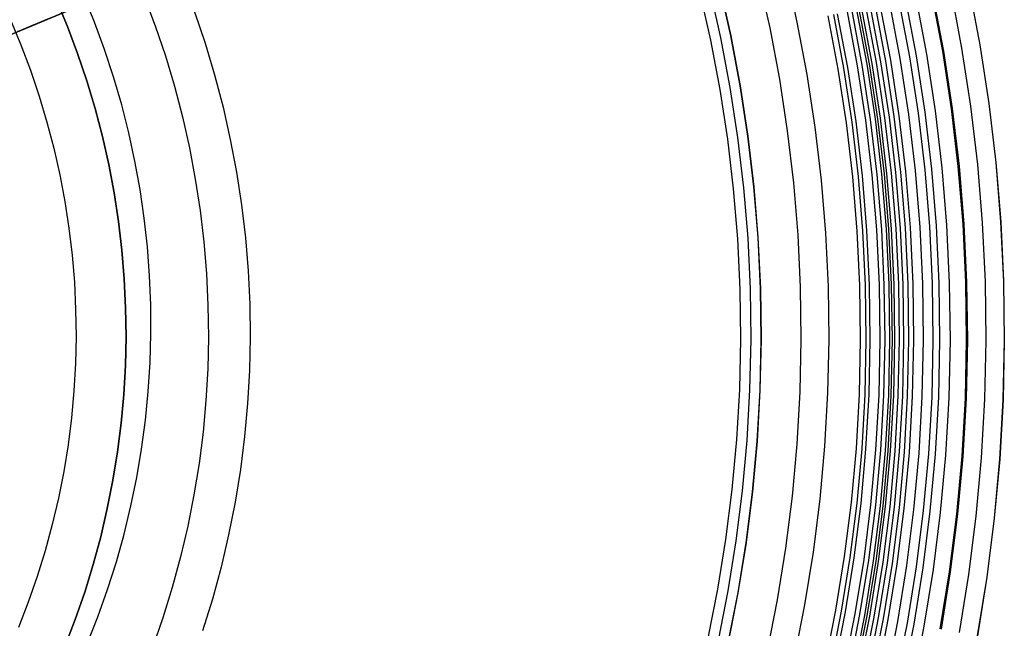
# Model space of a CAD drawing. Units: millimetres. Extents: x -122 to 155, y -135 to 142.
# Drawn here: x 60 to 119, y -14 to 22 of the extents above; entities that cross this region are included whole.
import ezdxf

# ---------------------------------------------------------------- set-up
doc = ezdxf.new("R2010")
doc.units = ezdxf.units.MM
doc.header["$MEASUREMENT"] = 0
doc.layers.add('Default', color=7, linetype='Continuous', true_color=0x000000)

msp = doc.modelspace()

# ---------------------------------------------------------------- linework, layer by layer
at = {"layer": 'Default'}
for p, q in [((48.682, 16.679, 74.714), (100.073, 38.102, -1.271)), ((96.724, 36.706, -3.086), (45.704, 15.437, 72.35)), ((97.868, 37.183, -3.086), (46.449, 15.747, 72.941)), ((106.091, 25.098, -3.176), (106.792, 21.981, -3.176)), ((104.467, 24.703, -1.271), (105.156, 21.643, -1.271)), ((100.941, 23.845, -3.086), (101.602, 20.907, -3.086)), ((101.543, 23.991, -3.086), (102.209, 21.033, -3.086)), ((102.132, 24.135, -3.068), (102.803, 21.156, -3.068)), ((102.145, 24.138, -3.086), (102.816, 21.158, -3.086)), ((102.145, 24.138, -3.086), (102.816, 21.158, -3.086)), ((114.867, 23.652, -10.543), (115.513, 20.232, -10.543)), ((114.934, 23.666, -7.52), (115.58, 20.243, -7.52)), ((116.015, 23.89, -7.657), (116.668, 20.429, -7.657)), ((117.097, 24.114, -10.711), (117.758, 20.615, -10.711)), ((117.103, 24.115, -7.711), (117.764, 20.616, -7.711)), ((62.366, 23.321, 379.289), (63.033, 21.723, 379.289)), ((62.366, 23.321, 370.384), (63.033, 21.723, 370.384)), ((62.366, 23.321, 359.193), (63.033, 21.723, 359.193)), ((63.033, 21.723, 315.272), (62.367, 23.321, 315.272)), ((62.367, 23.321, 347.338), (63.033, 21.723, 347.338)), ((62.367, 23.321, 315.272), (63.033, 21.723, 315.272)), ((62.367, 23.321, 158.511), (63.033, 21.723, 158.511)), ((64.66, 21.975, 1626.457), (64.004, 23.582, 1626.457)), ((64.66, 21.975, 1624.957), (64.004, 23.582, 1624.957)), ((64.66, 21.975, 1625.707), (64.004, 23.582, 1625.707)), ((67.625, 23.545, 132.067), (68.296, 21.764, 132.067)), ((112.335, 23.128, -6.879), (112.965, 19.796, -6.879)), ((112.91, 23.247, -7.058), (113.543, 19.895, -7.058)), ((113.304, 23.329, -10.256), (113.939, 19.963, -10.256)), ((113.915, 23.455, -7.322), (114.554, 20.068, -7.322)), ((70.654, 22.606, 133.72), (71.291, 20.72, 133.72)), ((109.209, 22.481, -5.295), (109.817, 19.258, -5.295)), ((109.794, 22.602, -5.699), (110.406, 19.359, -5.699)), ((110.078, 22.661, -5.882), (110.692, 19.407, -5.882)), ((110.364, 22.72, -6.059), (110.981, 19.457, -6.059)), ((110.508, 22.75, -6.145), (111.125, 19.482, -6.145)), ((110.656, 22.781, -6.222), (111.274, 19.507, -6.222)), ((110.921, 22.835, -6.346), (111.541, 19.553, -6.346)), ((110.924, 22.836, -9.56), (111.545, 19.553, -9.56)), ((111.189, 22.891, -6.46), (111.811, 19.599, -6.46)), ((111.477, 22.951, -6.574), (112.101, 19.648, -6.574)), ((111.767, 23.011, -6.683), (112.393, 19.698, -6.683)), ((59.618, 22.119, 158.511), (60.244, 20.617, 158.511)), ((59.618, 22.119, 315.272), (60.244, 20.617, 315.272)), ((59.618, 22.119, 347.338), (60.244, 20.617, 347.338)), ((59.618, 22.119, 359.193), (60.244, 20.617, 359.193)), ((59.618, 22.119, 370.384), (60.244, 20.617, 370.384)), ((59.618, 22.119, 378.289), (60.244, 20.617, 378.289)), ((61.21, 21.901, 147.089), (60.874, 21.761, 148.696)), ((60.944, 21.79, 385.167), (61.128, 21.867, 384.881)), ((61.128, 21.867, 384.881), (61.304, 21.94, 384.588)), ((61.597, 22.062, 145.496), (61.21, 21.901, 147.089)), ((61.304, 21.94, 384.588), (61.47, 22.009, 384.289)), ((61.47, 22.009, 384.289), (61.626, 22.074, 383.984)), ((62.034, 22.245, 143.919), (61.597, 22.062, 145.496)), ((61.626, 22.074, 383.984), (61.772, 22.135, 383.673)), ((65.26, 20.346, 1626.457), (64.66, 21.975, 1626.457)), ((65.26, 20.346, 1624.957), (64.66, 21.975, 1624.957)), ((65.26, 20.346, 1625.707), (64.66, 21.975, 1625.707)), ((106.792, 21.981, -3.176), (107.385, 18.842, -3.176)), ((108.641, 22.364, -4.865), (109.246, 19.16, -4.865)), ((108.975, 22.433, -8.705), (109.582, 19.218, -8.705)), ((60.172, 21.468, 153.577), (60.042, 21.414, 155.218)), ((60.116, 21.445, 386.236), (60.336, 21.536, 385.981)), ((60.354, 21.544, 151.942), (60.172, 21.468, 153.577)), ((60.336, 21.536, 385.981), (60.547, 21.625, 385.717)), ((60.588, 21.642, 150.314), (60.354, 21.544, 151.942)), ((60.547, 21.625, 385.717), (60.75, 21.709, 385.446)), ((60.874, 21.761, 148.696), (60.588, 21.642, 150.314)), ((60.75, 21.709, 385.446), (60.944, 21.79, 385.167)), ((63.643, 20.103, 315.272), (63.033, 21.723, 315.272)), ((63.033, 21.723, 379.289), (63.643, 20.103, 379.289)), ((63.033, 21.723, 370.384), (63.643, 20.103, 370.384)), ((63.033, 21.723, 359.193), (63.643, 20.103, 359.193)), ((63.033, 21.723, 347.338), (63.643, 20.103, 347.338)), ((63.033, 21.723, 315.272), (63.643, 20.103, 315.272)), ((63.033, 21.723, 158.511), (63.643, 20.103, 158.511)), ((68.296, 21.764, 132.067), (68.905, 19.961, 132.067)), ((105.156, 21.643, -1.271), (105.738, 18.56, -1.271)), ((71.291, 20.72, 133.72), (71.861, 18.814, 133.72)), ((101.602, 20.907, -3.086), (102.161, 17.949, -3.086)), ((102.209, 21.033, -3.086), (102.772, 18.053, -3.086)), ((102.803, 21.156, -3.068), (103.37, 18.156, -3.068)), ((102.816, 21.158, -3.086), (103.383, 18.158, -3.086)), ((102.816, 21.158, -3.086), (103.383, 18.158, -3.086)), ((60.244, 20.617, 158.511), (60.818, 19.094, 158.511)), ((60.244, 20.617, 315.272), (60.818, 19.094, 315.272)), ((60.244, 20.617, 347.338), (60.818, 19.094, 347.338)), ((60.244, 20.617, 359.193), (60.818, 19.094, 359.193)), ((60.244, 20.617, 370.384), (60.818, 19.094, 370.384)), ((60.244, 20.617, 378.289), (60.818, 19.094, 378.289)), ((64.197, 18.462, 315.272), (63.643, 20.103, 315.272)), ((63.643, 20.103, 379.289), (64.197, 18.462, 379.289)), ((63.643, 20.103, 370.384), (64.197, 18.462, 370.384)), ((63.643, 20.103, 359.193), (64.197, 18.462, 359.193)), ((63.643, 20.103, 347.338), (64.197, 18.462, 347.338)), ((63.643, 20.103, 315.272), (64.197, 18.462, 315.272)), ((63.643, 20.103, 158.511), (64.197, 18.462, 158.511)), ((65.803, 18.697, 1626.457), (65.26, 20.346, 1626.457)), ((65.803, 18.697, 1624.957), (65.26, 20.346, 1624.957)), ((65.803, 18.697, 1625.707), (65.26, 20.346, 1625.707)), ((115.513, 20.232, -10.543), (116.04, 16.791, -10.543)), ((115.58, 20.243, -7.52), (116.108, 16.8, -7.52)), ((116.668, 20.429, -7.657), (117.202, 16.948, -7.657)), ((117.758, 20.615, -10.711), (118.297, 17.097, -10.711)), ((117.764, 20.616, -7.711), (118.303, 17.097, -7.711)), ((68.905, 19.961, 132.067), (69.451, 18.138, 132.067)), ((111.274, 19.507, -6.222), (111.778, 16.214, -6.222)), ((111.541, 19.553, -6.346), (112.046, 16.25, -6.346)), ((111.545, 19.553, -9.56), (112.05, 16.251, -9.56)), ((111.811, 19.599, -6.46), (112.319, 16.287, -6.46)), ((112.101, 19.648, -6.574), (112.61, 16.326, -6.574)), ((112.393, 19.698, -6.683), (112.903, 16.366, -6.683)), ((112.965, 19.796, -6.879), (113.478, 16.444, -6.879)), ((113.543, 19.895, -7.058), (114.059, 16.523, -7.058)), ((113.939, 19.963, -10.256), (114.458, 16.577, -10.256)), ((114.554, 20.068, -7.322), (115.076, 16.66, -7.322)), ((60.818, 19.094, 158.511), (61.338, 17.552, 158.511)), ((60.818, 19.094, 315.272), (61.338, 17.552, 315.272)), ((60.818, 19.094, 347.338), (61.338, 17.552, 347.338)), ((60.818, 19.094, 359.193), (61.338, 17.552, 359.193)), ((60.818, 19.094, 370.384), (61.338, 17.552, 370.384)), ((60.818, 19.094, 378.289), (61.338, 17.552, 378.289)), ((109.246, 19.16, -4.865), (109.74, 15.938, -4.865)), ((109.582, 19.218, -8.705), (110.078, 15.983, -8.705)), ((109.817, 19.258, -5.295), (110.314, 16.015, -5.295)), ((110.406, 19.359, -5.699), (110.906, 16.096, -5.699)), ((110.692, 19.407, -5.882), (111.193, 16.134, -5.882)), ((110.981, 19.457, -6.059), (111.484, 16.174, -6.059)), ((111.125, 19.482, -6.145), (111.629, 16.193, -6.145)), ((64.693, 16.804, 315.272), (64.197, 18.462, 315.272)), ((64.197, 18.462, 379.289), (64.693, 16.803, 379.289)), ((64.197, 18.462, 370.384), (64.693, 16.804, 370.384)), ((64.197, 18.462, 359.193), (64.693, 16.804, 359.193)), ((64.197, 18.462, 347.338), (64.693, 16.804, 347.338)), ((64.197, 18.462, 315.272), (64.693, 16.804, 315.272)), ((64.197, 18.462, 158.511), (64.693, 16.804, 158.511)), ((66.288, 17.031, 1626.457), (65.803, 18.697, 1626.457)), ((66.288, 17.031, 1624.957), (65.803, 18.697, 1624.957)), ((66.288, 17.031, 1625.707), (65.803, 18.697, 1625.707)), ((71.861, 18.814, 133.72), (72.365, 16.889, 133.72)), ((105.738, 18.56, -1.271), (106.213, 15.46, -1.271)), ((107.385, 18.842, -3.176), (107.869, 15.684, -3.176)), ((69.451, 18.138, 132.067), (69.933, 16.297, 132.067)), ((102.161, 17.949, -3.086), (102.617, 14.973, -3.086)), ((102.772, 18.053, -3.086), (103.231, 15.056, -3.086)), ((103.37, 18.156, -3.068), (103.832, 15.137, -3.068)), ((103.383, 18.158, -3.086), (103.845, 15.139, -3.086)), ((103.383, 18.158, -3.086), (103.845, 15.139, -3.086)), ((61.338, 17.552, 158.511), (61.805, 15.993, 158.511)), ((61.338, 17.552, 315.272), (61.805, 15.993, 315.272)), ((61.338, 17.552, 347.338), (61.805, 15.993, 347.338)), ((61.338, 17.552, 359.193), (61.805, 15.993, 359.193)), ((61.338, 17.552, 370.384), (61.805, 15.993, 370.384)), ((61.338, 17.552, 378.289), (61.805, 15.993, 378.289)), ((65.132, 15.129, 315.272), (64.693, 16.804, 315.272)), ((64.693, 16.804, 370.384), (65.132, 15.129, 370.384)), ((64.693, 16.804, 359.193), (65.132, 15.129, 359.193)), ((64.693, 16.804, 347.338), (65.132, 15.129, 347.338)), ((64.693, 16.804, 315.272), (65.132, 15.129, 315.272)), ((64.693, 16.804, 158.511), (65.132, 15.129, 158.511)), ((64.693, 16.803, 379.289), (65.132, 15.129, 379.289)), ((66.715, 15.349, 1626.457), (66.288, 17.031, 1626.457)), ((66.715, 15.349, 1624.957), (66.288, 17.031, 1624.957)), ((66.715, 15.349, 1625.707), (66.288, 17.031, 1625.707)), ((72.365, 16.889, 133.72), (72.802, 14.948, 133.72)), ((114.458, 16.577, -10.256), (114.859, 13.175, -10.256)), ((115.076, 16.66, -7.322), (115.48, 13.237, -7.322)), ((116.04, 16.791, -10.543), (116.448, 13.334, -10.543)), ((116.108, 16.8, -7.52), (116.515, 13.341, -7.52)), ((117.202, 16.948, -7.657), (117.614, 13.451, -7.657)), ((118.297, 17.097, -10.711), (118.713, 13.561, -10.711)), ((118.303, 17.097, -7.711), (118.719, 13.562, -7.711)), ((61.805, 15.993, 158.511), (62.217, 14.419, 158.511)), ((61.805, 15.993, 315.272), (62.217, 14.419, 315.272)), ((61.805, 15.993, 347.338), (62.217, 14.419, 347.338)), ((61.805, 15.993, 359.193), (62.217, 14.419, 359.193)), ((61.805, 15.993, 370.384), (62.217, 14.419, 370.384)), ((61.805, 15.993, 378.289), (62.217, 14.419, 378.289)), ((69.933, 16.297, 132.067), (70.35, 14.441, 132.067)), ((110.078, 15.983, -8.705), (110.46, 12.734, -8.705)), ((110.314, 16.015, -5.295), (110.698, 12.758, -5.295)), ((110.906, 16.096, -5.699), (111.292, 12.817, -5.699)), ((111.193, 16.134, -5.882), (111.581, 12.846, -5.882)), ((111.484, 16.174, -6.059), (111.872, 12.875, -6.059)), ((111.629, 16.193, -6.145), (112.018, 12.89, -6.145)), ((111.778, 16.214, -6.222), (112.168, 12.905, -6.222)), ((112.046, 16.25, -6.346), (112.437, 12.932, -6.346)), ((112.05, 16.251, -9.56), (112.441, 12.932, -9.56)), ((112.319, 16.287, -6.46), (112.711, 12.959, -6.46)), ((112.61, 16.326, -6.574), (113.003, 12.989, -6.574)), ((112.903, 16.366, -6.683), (113.297, 13.018, -6.683)), ((113.478, 16.444, -6.879), (113.875, 13.076, -6.879)), ((114.059, 16.523, -7.058), (114.458, 13.135, -7.058)), ((106.213, 15.46, -1.271), (106.58, 12.345, -1.271)), ((107.869, 15.684, -3.176), (108.243, 12.511, -3.176)), ((109.74, 15.938, -4.865), (110.121, 12.7, -4.865)), ((65.512, 13.439, 315.272), (65.132, 15.129, 315.272)), ((65.132, 15.129, 379.289), (65.512, 13.439, 379.289)), ((65.132, 15.129, 370.384), (65.512, 13.439, 370.384)), ((65.132, 15.129, 359.193), (65.512, 13.439, 359.193)), ((65.132, 15.129, 347.338), (65.512, 13.439, 347.338)), ((65.132, 15.129, 315.272), (65.512, 13.439, 315.272)), ((65.132, 15.129, 158.511), (65.512, 13.439, 158.511)), ((67.083, 13.653, 1626.457), (66.715, 15.349, 1626.457)), ((67.083, 13.653, 1624.957), (66.715, 15.349, 1624.957)), ((67.083, 13.653, 1625.707), (66.715, 15.349, 1625.707)), ((72.802, 14.948, 133.72), (73.172, 12.993, 133.72)), ((102.617, 14.973, -3.086), (102.969, 11.983, -3.086)), ((103.231, 15.056, -3.086), (103.586, 12.045, -3.086)), ((103.832, 15.137, -3.068), (104.189, 12.105, -3.068)), ((103.845, 15.139, -3.086), (104.202, 12.107, -3.086)), ((103.845, 15.139, -3.086), (104.202, 12.107, -3.086)), ((62.217, 14.419, 158.511), (62.574, 12.832, 158.511)), ((62.217, 14.419, 315.272), (62.574, 12.832, 315.272)), ((62.217, 14.419, 347.338), (62.574, 12.832, 347.338)), ((62.217, 14.419, 359.193), (62.574, 12.832, 359.193)), ((62.217, 14.419, 370.384), (62.574, 12.832, 370.384)), ((62.217, 14.419, 378.289), (62.574, 12.832, 378.289)), ((70.35, 14.441, 132.067), (70.704, 12.571, 132.067)), ((67.393, 11.945, 1626.457), (67.083, 13.653, 1626.457)), ((67.393, 11.945, 1624.957), (67.083, 13.653, 1624.957)), ((67.393, 11.945, 1625.707), (67.083, 13.653, 1625.707)), ((65.833, 11.738, 315.272), (65.512, 13.439, 315.272)), ((65.512, 13.439, 379.289), (65.833, 11.738, 379.289)), ((65.512, 13.439, 370.384), (65.833, 11.738, 370.384)), ((65.512, 13.439, 359.193), (65.833, 11.738, 359.193)), ((65.512, 13.439, 347.338), (65.833, 11.738, 347.338)), ((65.512, 13.439, 315.272), (65.833, 11.738, 315.272)), ((65.512, 13.439, 158.511), (65.833, 11.738, 158.511)), ((113.297, 13.018, -6.683), (113.575, 9.659, -6.683)), ((113.875, 13.076, -6.879), (114.155, 9.696, -6.879)), ((114.458, 13.135, -7.058), (114.74, 9.735, -7.058)), ((114.859, 13.175, -10.256), (115.141, 9.761, -10.256)), ((115.48, 13.237, -7.322), (115.764, 9.801, -7.322)), ((116.448, 13.334, -10.543), (116.735, 9.865, -10.543)), ((116.515, 13.341, -7.52), (116.802, 9.869, -7.52)), ((117.614, 13.451, -7.657), (117.904, 9.941, -7.657)), ((118.713, 13.561, -10.711), (119.007, 10.013, -10.711)), ((118.719, 13.562, -7.711), (119.013, 10.014, -7.711)), ((62.574, 12.832, 158.511), (62.876, 11.233, 158.511)), ((62.574, 12.832, 315.272), (62.876, 11.233, 315.272)), ((62.574, 12.832, 347.338), (62.876, 11.233, 347.338)), ((62.574, 12.832, 359.193), (62.876, 11.233, 359.193)), ((62.574, 12.832, 370.384), (62.876, 11.233, 370.384)), ((62.574, 12.832, 378.289), (62.876, 11.233, 378.289)), ((70.704, 12.571, 132.067), (70.992, 10.69, 132.067)), ((73.172, 12.993, 133.72), (73.473, 11.026, 133.72)), ((108.243, 12.511, -3.176), (108.506, 9.328, -3.176)), ((110.121, 12.7, -4.865), (110.39, 9.451, -4.865)), ((110.46, 12.734, -8.705), (110.73, 9.473, -8.705)), ((110.698, 12.758, -5.295), (110.968, 9.488, -5.295)), ((111.292, 12.817, -5.699), (111.565, 9.527, -5.699)), ((111.581, 12.846, -5.882), (111.854, 9.546, -5.882)), ((111.872, 12.875, -6.059), (112.146, 9.565, -6.059)), ((112.018, 12.89, -6.145), (112.292, 9.575, -6.145)), ((112.168, 12.905, -6.222), (112.443, 9.585, -6.222)), ((112.437, 12.932, -6.346), (112.713, 9.602, -6.346)), ((112.441, 12.932, -9.56), (112.717, 9.603, -9.56)), ((112.711, 12.959, -6.46), (112.987, 9.62, -6.46)), ((113.003, 12.989, -6.574), (113.28, 9.639, -6.574)), ((67.642, 10.227, 1626.457), (67.393, 11.945, 1626.457)), ((67.642, 10.227, 1624.957), (67.393, 11.945, 1624.957)), ((67.642, 10.227, 1625.707), (67.393, 11.945, 1625.707)), ((102.969, 11.983, -3.086), (103.217, 8.982, -3.086)), ((103.586, 12.045, -3.086), (103.836, 9.023, -3.086)), ((104.189, 12.105, -3.068), (104.441, 9.062, -3.068)), ((104.202, 12.107, -3.086), (104.454, 9.063, -3.086)), ((104.202, 12.107, -3.086), (104.454, 9.063, -3.086)), ((106.58, 12.345, -1.271), (106.839, 9.219, -1.271)), ((62.876, 11.233, 158.511), (63.123, 9.624, 158.511)), ((62.876, 11.233, 315.272), (63.123, 9.624, 315.272)), ((62.876, 11.233, 347.338), (63.123, 9.624, 347.338)), ((62.876, 11.233, 359.193), (63.123, 9.624, 359.193)), ((62.876, 11.233, 370.384), (63.123, 9.624, 370.384)), ((62.876, 11.233, 378.289), (63.123, 9.624, 378.289)), ((66.096, 10.027, 315.272), (65.833, 11.738, 315.272)), ((65.833, 11.738, 379.289), (66.095, 10.027, 379.289)), ((65.833, 11.738, 370.384), (66.096, 10.027, 370.384)), ((65.833, 11.738, 359.193), (66.096, 10.027, 359.193)), ((65.833, 11.738, 347.338), (66.096, 10.027, 347.338)), ((65.833, 11.738, 315.272), (66.096, 10.027, 315.272)), ((65.833, 11.738, 158.511), (66.096, 10.027, 158.511)), ((70.992, 10.69, 132.067), (71.214, 8.8, 132.067)), ((73.473, 11.026, 133.72), (73.706, 9.05, 133.72)), ((67.833, 8.502, 1626.457), (67.642, 10.227, 1626.457)), ((67.833, 8.502, 1624.957), (67.642, 10.227, 1624.957)), ((67.833, 8.502, 1625.707), (67.642, 10.227, 1625.707)), ((63.123, 9.624, 158.511), (63.313, 8.008, 158.511)), ((63.123, 9.624, 315.272), (63.313, 8.008, 315.272)), ((63.123, 9.624, 347.338), (63.313, 8.008, 347.338)), ((63.123, 9.624, 359.193), (63.313, 8.008, 359.193)), ((63.123, 9.624, 370.384), (63.313, 8.008, 370.384)), ((63.123, 9.624, 378.289), (63.313, 8.008, 378.289)), ((66.095, 10.027, 379.289), (66.298, 8.307, 379.289)), ((66.298, 8.307, 315.272), (66.096, 10.027, 315.272)), ((66.096, 10.027, 370.384), (66.298, 8.307, 370.384)), ((66.096, 10.027, 359.193), (66.298, 8.307, 359.193)), ((66.096, 10.027, 347.338), (66.298, 8.307, 347.338)), ((66.096, 10.027, 315.272), (66.298, 8.307, 315.272)), ((66.096, 10.027, 158.511), (66.298, 8.307, 158.511)), ((110.39, 9.451, -4.865), (110.546, 6.194, -4.865)), ((110.73, 9.473, -8.705), (110.887, 6.205, -8.705)), ((110.968, 9.488, -5.295), (111.125, 6.212, -5.295)), ((111.565, 9.527, -5.699), (111.722, 6.23, -5.699)), ((111.854, 9.546, -5.882), (112.012, 6.239, -5.882)), ((112.146, 9.565, -6.059), (112.305, 6.248, -6.059)), ((112.292, 9.575, -6.145), (112.451, 6.252, -6.145)), ((112.443, 9.585, -6.222), (112.602, 6.257, -6.222)), ((112.713, 9.602, -6.346), (112.873, 6.265, -6.346)), ((112.717, 9.603, -9.56), (112.877, 6.265, -9.56)), ((112.987, 9.62, -6.46), (113.147, 6.273, -6.46)), ((113.28, 9.639, -6.574), (113.441, 6.282, -6.574)), ((113.575, 9.659, -6.683), (113.736, 6.291, -6.683)), ((114.155, 9.696, -6.879), (114.317, 6.309, -6.879)), ((114.74, 9.735, -7.058), (114.903, 6.327, -7.058)), ((115.141, 9.761, -10.256), (115.305, 6.339, -10.256)), ((115.764, 9.801, -7.322), (115.929, 6.358, -7.322)), ((116.735, 9.865, -10.543), (116.901, 6.388, -10.543)), ((116.802, 9.869, -7.52), (116.969, 6.39, -7.52)), ((117.904, 9.941, -7.657), (118.072, 6.424, -7.657)), ((119.007, 10.013, -10.711), (119.177, 6.457, -10.711)), ((119.013, 10.014, -7.711), (119.183, 6.457, -7.711)), ((73.706, 9.05, 133.72), (73.87, 7.067, 133.72)), ((103.217, 8.982, -3.086), (103.361, 5.975, -3.086)), ((103.836, 9.023, -3.086), (103.981, 5.994, -3.086)), ((104.441, 9.062, -3.068), (104.587, 6.013, -3.068)), ((104.454, 9.063, -3.086), (104.6, 6.013, -3.086)), ((104.454, 9.063, -3.086), (104.6, 6.013, -3.086)), ((106.839, 9.219, -1.271), (106.988, 6.086, -1.271)), ((108.506, 9.328, -3.176), (108.659, 6.137, -3.176)), ((66.441, 6.582, 315.272), (66.298, 8.307, 315.272)), ((66.298, 8.307, 379.289), (66.441, 6.582, 379.289)), ((66.298, 8.307, 370.384), (66.441, 6.582, 370.384)), ((66.298, 8.307, 359.193), (66.441, 6.582, 359.193)), ((66.298, 8.307, 347.338), (66.441, 6.582, 347.338)), ((66.298, 8.307, 315.272), (66.441, 6.582, 315.272)), ((66.298, 8.307, 158.511), (66.441, 6.582, 158.511)), ((67.963, 6.772, 1626.457), (67.833, 8.502, 1626.457)), ((67.963, 6.772, 1624.957), (67.833, 8.502, 1624.957)), ((67.963, 6.772, 1625.707), (67.833, 8.502, 1625.707)), ((71.214, 8.8, 132.067), (71.371, 6.903, 132.067)), ((63.313, 8.008, 158.511), (63.447, 6.386, 158.511)), ((63.313, 8.008, 315.272), (63.447, 6.386, 315.272)), ((63.313, 8.008, 347.338), (63.447, 6.386, 347.338)), ((63.313, 8.008, 359.193), (63.447, 6.386, 359.193)), ((63.313, 8.008, 370.384), (63.447, 6.386, 370.384)), ((63.313, 8.008, 378.289), (63.447, 6.386, 378.289)), ((66.524, 4.852, 315.272), (66.441, 6.582, 315.272)), ((66.441, 6.582, 379.289), (66.523, 4.852, 379.289)), ((66.441, 6.582, 370.384), (66.524, 4.852, 370.384)), ((66.441, 6.582, 359.193), (66.524, 4.852, 359.193)), ((66.441, 6.582, 347.338), (66.524, 4.852, 347.338)), ((66.441, 6.582, 315.272), (66.524, 4.852, 315.272)), ((66.441, 6.582, 158.511), (66.524, 4.852, 158.511)), ((68.033, 5.037, 1626.457), (67.963, 6.772, 1626.457)), ((68.033, 5.037, 1624.957), (67.963, 6.772, 1624.957)), ((68.033, 5.037, 1625.707), (67.963, 6.772, 1625.707)), ((71.371, 6.903, 132.067), (71.462, 5.003, 132.067)), ((73.87, 7.067, 133.72), (73.965, 5.079, 133.72)), ((63.447, 6.386, 158.511), (63.525, 4.761, 158.511)), ((63.447, 6.386, 315.272), (63.525, 4.761, 315.272)), ((63.447, 6.386, 347.338), (63.525, 4.761, 347.338)), ((63.447, 6.386, 359.193), (63.525, 4.761, 359.193)), ((63.447, 6.386, 370.384), (63.525, 4.761, 370.384)), ((63.447, 6.386, 378.289), (63.525, 4.761, 378.289)), ((103.361, 5.975, -3.086), (103.401, 2.965, -3.086)), ((103.981, 5.994, -3.086), (104.02, 2.962, -3.086)), ((104.587, 6.013, -3.068), (104.627, 2.96, -3.068)), ((104.6, 6.013, -3.086), (104.64, 2.959, -3.086)), ((104.6, 6.013, -3.086), (104.64, 2.959, -3.086)), ((106.988, 6.086, -1.271), (107.03, 2.949, -1.271)), ((108.659, 6.137, -3.176), (108.701, 2.942, -3.176)), ((110.546, 6.194, -4.865), (110.589, 2.934, -4.865)), ((110.887, 6.205, -8.705), (110.93, 2.933, -8.705)), ((111.125, 6.212, -5.295), (111.168, 2.932, -5.295)), ((111.722, 6.23, -5.699), (111.766, 2.929, -5.699)), ((112.012, 6.239, -5.882), (112.055, 2.928, -5.882)), ((112.305, 6.248, -6.059), (112.348, 2.927, -6.059)), ((112.451, 6.252, -6.145), (112.495, 2.926, -6.145)), ((112.602, 6.257, -6.222), (112.646, 2.926, -6.222)), ((112.873, 6.265, -6.346), (112.916, 2.924, -6.346)), ((112.877, 6.265, -9.56), (112.92, 2.924, -9.56)), ((113.147, 6.273, -6.46), (113.191, 2.923, -6.46)), ((113.441, 6.282, -6.574), (113.485, 2.922, -6.574)), ((113.736, 6.291, -6.683), (113.781, 2.921, -6.683)), ((114.317, 6.309, -6.879), (114.361, 2.918, -6.879)), ((114.903, 6.327, -7.058), (114.948, 2.916, -7.058)), ((115.305, 6.339, -10.256), (115.35, 2.914, -10.256)), ((115.929, 6.358, -7.322), (115.974, 2.911, -7.322)), ((116.901, 6.388, -10.543), (116.947, 2.907, -10.543)), ((116.969, 6.39, -7.52), (117.015, 2.907, -7.52)), ((118.072, 6.424, -7.657), (118.119, 2.902, -7.657)), ((119.177, 6.457, -10.711), (119.224, 2.898, -10.711)), ((119.183, 6.457, -7.711), (119.23, 2.898, -7.711)), ((63.525, 4.761, 158.511), (63.546, 3.134, 158.511)), ((63.525, 4.761, 315.272), (63.546, 3.134, 315.272)), ((63.525, 4.761, 347.338), (63.546, 3.134, 347.338)), ((63.525, 4.761, 359.193), (63.546, 3.134, 359.193)), ((63.525, 4.761, 370.384), (63.546, 3.134, 370.384)), ((63.525, 4.761, 378.289), (63.546, 3.134, 378.289)), ((66.523, 4.852, 379.289), (66.546, 3.121, 379.289)), ((66.546, 3.121, 315.272), (66.524, 4.852, 315.272)), ((66.524, 4.852, 370.384), (66.546, 3.121, 370.384)), ((66.524, 4.852, 359.193), (66.546, 3.121, 359.193)), ((66.524, 4.852, 347.338), (66.546, 3.121, 347.338)), ((66.524, 4.852, 315.272), (66.546, 3.121, 315.272)), ((66.524, 4.852, 158.511), (66.546, 3.121, 158.511)), ((68.042, 3.302, 1626.457), (68.033, 5.037, 1626.457)), ((68.042, 3.302, 1624.957), (68.033, 5.037, 1624.957)), ((68.042, 3.302, 1625.707), (68.033, 5.037, 1625.707)), ((71.462, 5.003, 132.067), (71.487, 3.1, 132.067)), ((73.965, 5.079, 133.72), (73.991, 3.089, 133.72)), ((63.546, 3.134, 158.511), (63.511, 1.507, 158.511)), ((63.546, 3.134, 315.272), (63.511, 1.507, 315.272)), ((63.546, 3.134, 347.338), (63.511, 1.507, 347.338)), ((63.546, 3.134, 359.193), (63.511, 1.507, 359.193)), ((63.546, 3.134, 370.384), (63.511, 1.507, 370.384)), ((63.546, 3.134, 378.289), (63.511, 1.507, 378.289)), ((66.509, 1.39, 315.272), (66.546, 3.121, 315.272)), ((66.546, 3.121, 379.289), (66.509, 1.39, 379.289)), ((66.546, 3.121, 370.384), (66.509, 1.39, 370.384)), ((66.546, 3.121, 359.193), (66.509, 1.39, 359.193)), ((66.546, 3.121, 347.338), (66.509, 1.39, 347.338)), ((66.546, 3.121, 315.272), (66.509, 1.39, 315.272)), ((66.546, 3.121, 158.511), (66.509, 1.39, 158.511)), ((67.992, 1.567, 1626.457), (68.042, 3.302, 1626.457)), ((67.992, 1.567, 1624.957), (68.042, 3.302, 1624.957)), ((67.992, 1.567, 1625.707), (68.042, 3.302, 1625.707)), ((71.487, 3.1, 132.067), (71.446, 1.198, 132.067)), ((73.991, 3.089, 133.72), (73.948, 1.1, 133.72)), ((103.401, 2.965, -3.086), (103.336, -0.045, -3.086)), ((104.02, 2.962, -3.086), (103.955, -0.069, -3.086)), ((104.627, 2.96, -3.068), (104.561, -0.093, -3.068)), ((104.64, 2.959, -3.086), (104.574, -0.094, -3.086)), ((104.64, 2.959, -3.086), (104.574, -0.094, -3.086)), ((107.03, 2.949, -1.271), (106.962, -0.187, -1.271)), ((108.701, 2.942, -3.176), (108.632, -0.252, -3.176)), ((110.589, 2.934, -4.865), (110.519, -0.325, -4.865)), ((110.93, 2.933, -8.705), (110.859, -0.339, -8.705)), ((111.168, 2.932, -5.295), (111.097, -0.348, -5.295)), ((111.766, 2.929, -5.699), (111.694, -0.371, -5.699)), ((112.055, 2.928, -5.882), (111.984, -0.382, -5.882)), ((112.348, 2.927, -6.059), (112.277, -0.394, -6.059)), ((112.495, 2.926, -6.145), (112.423, -0.399, -6.145)), ((112.646, 2.926, -6.222), (112.574, -0.405, -6.222)), ((112.916, 2.924, -6.346), (112.844, -0.416, -6.346)), ((112.92, 2.924, -9.56), (112.848, -0.416, -9.56)), ((113.191, 2.923, -6.46), (113.119, -0.427, -6.46)), ((113.485, 2.922, -6.574), (113.412, -0.438, -6.574)), ((113.781, 2.921, -6.683), (113.708, -0.45, -6.683)), ((114.361, 2.918, -6.879), (114.288, -0.472, -6.879)), ((114.948, 2.916, -7.058), (114.874, -0.495, -7.058)), ((115.35, 2.914, -10.256), (115.276, -0.511, -10.256)), ((115.974, 2.911, -7.322), (115.899, -0.535, -7.322)), ((116.947, 2.907, -10.543), (116.872, -0.573, -10.543)), ((117.015, 2.907, -7.52), (116.939, -0.575, -7.52)), ((118.119, 2.902, -7.657), (118.042, -0.618, -7.657)), ((119.224, 2.898, -10.711), (119.147, -0.662, -10.711)), ((119.23, 2.898, -7.711), (119.153, -0.662, -7.711)), ((63.511, 1.507, 158.511), (63.42, -0.118, 158.511)), ((63.511, 1.507, 315.272), (63.42, -0.118, 315.272)), ((63.511, 1.507, 347.338), (63.42, -0.118, 347.338)), ((63.511, 1.507, 359.193), (63.42, -0.118, 359.193)), ((63.511, 1.507, 370.384), (63.42, -0.118, 370.384)), ((63.511, 1.507, 378.289), (63.42, -0.118, 378.289)), ((66.509, 1.39, 379.289), (66.411, -0.339, 379.289)), ((66.412, -0.339, 315.272), (66.509, 1.39, 315.272)), ((66.509, 1.39, 370.384), (66.412, -0.339, 370.384)), ((66.509, 1.39, 359.193), (66.412, -0.339, 359.193)), ((66.509, 1.39, 347.338), (66.412, -0.339, 347.338)), ((66.509, 1.39, 315.272), (66.412, -0.339, 315.272)), ((66.509, 1.39, 158.511), (66.412, -0.339, 158.511)), ((67.881, -0.165, 1626.457), (67.992, 1.567, 1626.457)), ((67.881, -0.165, 1624.957), (67.992, 1.567, 1624.957)), ((67.881, -0.165, 1625.707), (67.992, 1.567, 1625.707)), ((71.446, 1.198, 132.067), (71.339, -0.702, 132.067)), ((73.948, 1.1, 133.72), (73.836, -0.887, 133.72)), ((63.42, -0.118, 158.511), (63.272, -1.738, 158.511)), ((63.42, -0.118, 315.272), (63.272, -1.738, 315.272)), ((63.42, -0.118, 347.338), (63.272, -1.738, 347.338)), ((63.42, -0.118, 359.193), (63.272, -1.738, 359.193)), ((63.42, -0.118, 370.384), (63.272, -1.738, 370.384)), ((63.42, -0.118, 378.289), (63.272, -1.738, 378.289)), ((66.254, -2.063, 315.272), (66.412, -0.339, 315.272)), ((66.411, -0.339, 379.289), (66.254, -2.063, 379.289)), ((66.412, -0.339, 370.384), (66.254, -2.063, 370.384)), ((66.412, -0.339, 359.193), (66.254, -2.063, 359.193)), ((66.412, -0.339, 347.338), (66.254, -2.063, 347.338)), ((66.412, -0.339, 315.272), (66.254, -2.063, 315.272)), ((66.412, -0.339, 158.511), (66.254, -2.063, 158.511)), ((67.711, -1.892, 1626.457), (67.881, -0.165, 1626.457)), ((67.711, -1.892, 1624.957), (67.881, -0.165, 1624.957)), ((67.711, -1.892, 1625.707), (67.881, -0.165, 1625.707)), ((103.336, -0.045, -3.086), (103.166, -3.051, -3.086)), ((103.955, -0.069, -3.086), (103.784, -3.097, -3.086)), ((104.561, -0.093, -3.068), (104.389, -3.141, -3.068)), ((104.574, -0.094, -3.086), (104.402, -3.142, -3.086)), ((104.574, -0.094, -3.086), (104.402, -3.142, -3.086)), ((106.962, -0.187, -1.271), (106.785, -3.318, -1.271)), ((108.632, -0.252, -3.176), (108.452, -3.441, -3.176)), ((110.519, -0.325, -4.865), (110.335, -3.58, -4.865)), ((110.859, -0.339, -8.705), (110.675, -3.605, -8.705)), ((111.097, -0.348, -5.295), (110.913, -3.623, -5.295)), ((111.694, -0.371, -5.699), (111.509, -3.667, -5.699)), ((111.984, -0.382, -5.882), (111.798, -3.688, -5.882)), ((112.277, -0.394, -6.059), (112.09, -3.71, -6.059)), ((112.423, -0.399, -6.145), (112.236, -3.721, -6.145)), ((112.574, -0.405, -6.222), (112.386, -3.732, -6.222)), ((112.844, -0.416, -6.346), (112.656, -3.752, -6.346)), ((112.848, -0.416, -9.56), (112.66, -3.752, -9.56)), ((113.119, -0.427, -6.46), (112.93, -3.772, -6.46)), ((113.412, -0.438, -6.574), (113.223, -3.793, -6.574)), ((113.708, -0.45, -6.683), (113.518, -3.815, -6.683)), ((114.288, -0.472, -6.879), (114.097, -3.858, -6.879)), ((114.874, -0.495, -7.058), (114.682, -3.901, -7.058)), ((115.276, -0.511, -10.256), (115.083, -3.931, -10.256)), ((115.899, -0.535, -7.322), (115.705, -3.977, -7.322)), ((116.872, -0.573, -10.543), (116.676, -4.048, -10.543)), ((116.939, -0.575, -7.52), (116.743, -4.053, -7.52)), ((71.339, -0.702, 132.067), (71.166, -2.597, 132.067)), ((73.836, -0.887, 133.72), (73.655, -2.868, 133.72)), ((118.042, -0.618, -7.657), (117.844, -4.134, -7.657)), ((119.147, -0.662, -10.711), (118.946, -4.216, -10.711)), ((119.153, -0.662, -7.711), (118.952, -4.216, -7.711)), ((63.272, -1.738, 158.511), (63.068, -3.353, 158.511)), ((63.272, -1.738, 315.272), (63.068, -3.353, 315.272)), ((63.272, -1.738, 347.338), (63.068, -3.353, 347.338)), ((63.272, -1.738, 359.193), (63.068, -3.353, 359.193)), ((63.272, -1.738, 370.384), (63.068, -3.353, 370.384)), ((63.272, -1.738, 378.289), (63.068, -3.353, 378.289)), ((66.037, -3.781, 315.272), (66.254, -2.063, 315.272)), ((66.254, -2.063, 379.289), (66.037, -3.781, 379.289)), ((66.254, -2.063, 370.384), (66.037, -3.781, 370.384)), ((66.254, -2.063, 359.193), (66.037, -3.781, 359.193)), ((66.254, -2.063, 347.338), (66.037, -3.781, 347.338)), ((66.254, -2.063, 315.272), (66.037, -3.781, 315.272)), ((66.254, -2.063, 158.511), (66.037, -3.781, 158.511)), ((67.48, -3.613, 1626.457), (67.711, -1.892, 1626.457)), ((67.48, -3.613, 1624.957), (67.711, -1.892, 1624.957)), ((67.48, -3.613, 1625.707), (67.711, -1.892, 1625.707)), ((71.166, -2.597, 132.067), (70.927, -4.485, 132.067)), ((73.655, -2.868, 133.72), (73.405, -4.842, 133.72)), ((63.068, -3.353, 158.511), (62.808, -4.959, 158.511)), ((63.068, -3.353, 315.272), (62.808, -4.959, 315.272)), ((63.068, -3.353, 347.338), (62.808, -4.959, 347.338)), ((63.068, -3.353, 359.193), (62.808, -4.959, 359.193)), ((63.068, -3.353, 370.384), (62.808, -4.959, 370.384)), ((63.068, -3.353, 378.289), (62.808, -4.959, 378.289)), ((103.166, -3.051, -3.086), (102.892, -6.049, -3.086)), ((103.784, -3.097, -3.086), (103.509, -6.117, -3.086)), ((104.389, -3.141, -3.068), (104.112, -6.182, -3.068)), ((104.402, -3.142, -3.086), (104.125, -6.184, -3.086)), ((104.402, -3.142, -3.086), (104.125, -6.184, -3.086)), ((106.785, -3.318, -1.271), (106.5, -6.442, -1.271)), ((108.452, -3.441, -3.176), (108.162, -6.623, -3.176)), ((65.76, -5.49, 315.272), (66.037, -3.781, 315.272)), ((66.037, -3.781, 379.289), (65.76, -5.49, 379.289)), ((66.037, -3.781, 370.384), (65.76, -5.49, 370.384)), ((66.037, -3.781, 359.193), (65.76, -5.49, 359.193)), ((66.037, -3.781, 347.338), (65.76, -5.49, 347.338)), ((66.037, -3.781, 315.272), (65.76, -5.49, 315.272)), ((66.037, -3.781, 158.511), (65.76, -5.49, 158.511)), ((67.19, -5.324, 1626.457), (67.48, -3.613, 1626.457)), ((67.19, -5.324, 1624.957), (67.48, -3.613, 1624.957)), ((67.19, -5.324, 1625.707), (67.48, -3.613, 1625.707)), ((110.335, -3.58, -4.865), (110.039, -6.827, -4.865)), ((110.675, -3.605, -8.705), (110.377, -6.864, -8.705)), ((110.913, -3.623, -5.295), (110.614, -6.89, -5.295)), ((111.509, -3.667, -5.699), (111.209, -6.954, -5.699)), ((111.798, -3.688, -5.882), (111.497, -6.986, -5.882)), ((112.09, -3.71, -6.059), (111.788, -7.017, -6.059)), ((112.236, -3.721, -6.145), (111.934, -7.033, -6.145)), ((112.386, -3.732, -6.222), (112.084, -7.05, -6.222)), ((112.656, -3.752, -6.346), (112.353, -7.079, -6.346)), ((112.66, -3.752, -9.56), (112.356, -7.079, -9.56)), ((112.93, -3.772, -6.46), (112.626, -7.108, -6.46)), ((113.223, -3.793, -6.574), (112.917, -7.14, -6.574)), ((113.518, -3.815, -6.683), (113.212, -7.172, -6.683)), ((114.097, -3.858, -6.879), (113.789, -7.235, -6.879)), ((114.682, -3.901, -7.058), (114.372, -7.299, -7.058)), ((115.083, -3.931, -10.256), (114.772, -7.342, -10.256)), ((115.705, -3.977, -7.322), (115.392, -7.41, -7.322)), ((116.676, -4.048, -10.543), (116.359, -7.515, -10.543)), ((116.743, -4.053, -7.52), (116.427, -7.522, -7.52)), ((70.927, -4.485, 132.067), (70.623, -6.364, 132.067)), ((117.844, -4.134, -7.657), (117.524, -7.642, -7.657)), ((118.946, -4.216, -10.711), (118.623, -7.761, -10.711)), ((118.952, -4.216, -7.711), (118.629, -7.762, -7.711)), ((62.808, -4.959, 158.511), (62.492, -6.556, 158.511)), ((62.808, -4.959, 315.272), (62.492, -6.556, 315.272)), ((62.808, -4.959, 347.338), (62.492, -6.556, 347.338)), ((62.808, -4.959, 359.193), (62.492, -6.556, 359.193)), ((62.808, -4.959, 370.384), (62.492, -6.556, 370.384)), ((62.808, -4.959, 378.289), (62.492, -6.556, 378.289)), ((73.405, -4.842, 133.72), (73.088, -6.807, 133.72)), ((65.76, -5.49, 379.289), (65.424, -7.188, 379.289)), ((65.425, -7.188, 315.272), (65.76, -5.49, 315.272)), ((65.76, -5.49, 370.384), (65.425, -7.188, 370.384)), ((65.76, -5.49, 359.193), (65.425, -7.188, 359.193)), ((65.76, -5.49, 347.338), (65.425, -7.188, 347.338)), ((65.76, -5.49, 315.272), (65.425, -7.188, 315.272)), ((65.76, -5.49, 158.511), (65.425, -7.188, 158.511)), ((66.841, -7.024, 1626.457), (67.19, -5.324, 1626.457)), ((66.841, -7.024, 1624.957), (67.19, -5.324, 1624.957)), ((66.841, -7.024, 1625.707), (67.19, -5.324, 1625.707)), ((70.623, -6.364, 132.067), (70.254, -8.231, 132.067)), ((102.892, -6.049, -3.086), (102.515, -9.036, -3.086)), ((103.509, -6.117, -3.086), (103.128, -9.125, -3.086)), ((104.112, -6.182, -3.068), (103.729, -9.211, -3.068)), ((104.125, -6.184, -3.086), (103.742, -9.213, -3.086)), ((104.125, -6.184, -3.086), (103.742, -9.213, -3.086)), ((106.5, -6.442, -1.271), (106.107, -9.554, -1.271)), ((62.492, -6.556, 158.511), (62.121, -8.14, 158.511)), ((62.492, -6.556, 315.272), (62.121, -8.14, 315.272)), ((62.492, -6.556, 347.338), (62.121, -8.14, 347.338)), ((62.492, -6.556, 359.193), (62.121, -8.14, 359.193)), ((62.492, -6.556, 370.384), (62.121, -8.14, 370.384)), ((62.492, -6.556, 378.289), (62.121, -8.14, 378.289)), ((66.432, -8.711, 1626.457), (66.841, -7.024, 1626.457)), ((66.432, -8.711, 1624.957), (66.841, -7.024, 1624.957)), ((66.432, -8.711, 1625.707), (66.841, -7.024, 1625.707)), ((73.088, -6.807, 133.72), (72.702, -8.759, 133.72)), ((108.162, -6.623, -3.176), (107.761, -9.792, -3.176)), ((110.039, -6.827, -4.865), (109.63, -10.062, -4.865)), ((110.377, -6.864, -8.705), (109.967, -10.11, -8.705)), ((110.614, -6.89, -5.295), (110.203, -10.144, -5.295)), ((111.209, -6.954, -5.699), (110.795, -10.229, -5.699)), ((111.497, -6.986, -5.882), (111.081, -10.271, -5.882)), ((111.788, -7.017, -6.059), (111.371, -10.312, -6.059)), ((111.934, -7.033, -6.145), (111.516, -10.333, -6.145)), ((112.084, -7.05, -6.222), (111.666, -10.355, -6.222)), ((112.353, -7.079, -6.346), (111.934, -10.393, -6.346)), ((112.356, -7.079, -9.56), (111.937, -10.394, -9.56)), ((65.03, -8.874, 315.272), (65.425, -7.188, 315.272)), ((65.424, -7.188, 379.289), (65.03, -8.874, 379.289)), ((65.425, -7.188, 370.384), (65.03, -8.874, 370.384)), ((65.425, -7.188, 359.193), (65.03, -8.874, 359.193)), ((65.425, -7.188, 347.338), (65.03, -8.874, 347.338)), ((65.425, -7.188, 315.272), (65.03, -8.874, 315.272)), ((65.425, -7.188, 158.511), (65.03, -8.874, 158.511)), ((112.626, -7.108, -6.46), (112.205, -10.433, -6.46)), ((112.917, -7.14, -6.574), (112.496, -10.474, -6.574)), ((113.212, -7.172, -6.683), (112.789, -10.517, -6.683)), ((113.789, -7.235, -6.879), (113.364, -10.599, -6.879)), ((114.372, -7.299, -7.058), (113.944, -10.683, -7.058)), ((114.772, -7.342, -10.256), (114.342, -10.74, -10.256)), ((115.392, -7.41, -7.322), (114.96, -10.829, -7.322)), ((116.359, -7.515, -10.543), (115.923, -10.968, -10.543)), ((116.427, -7.522, -7.52), (115.99, -10.978, -7.52)), ((117.524, -7.642, -7.657), (117.083, -11.135, -7.657)), ((62.121, -8.14, 158.511), (61.696, -9.711, 158.511)), ((62.121, -8.14, 315.272), (61.696, -9.711, 315.272)), ((62.121, -8.14, 347.338), (61.696, -9.711, 347.338)), ((62.121, -8.14, 359.193), (61.696, -9.711, 359.193)), ((62.121, -8.14, 370.384), (61.696, -9.711, 370.384)), ((62.121, -8.14, 378.289), (61.696, -9.711, 378.289)), ((70.254, -8.231, 132.067), (69.821, -10.083, 132.067)), ((118.623, -7.761, -10.711), (118.176, -11.293, -10.711)), ((118.629, -7.762, -7.711), (118.182, -11.294, -7.711)), ((65.966, -10.382, 1626.457), (66.432, -8.711, 1626.457)), ((65.966, -10.382, 1624.957), (66.432, -8.711, 1624.957)), ((65.966, -10.382, 1625.707), (66.432, -8.711, 1625.707)), ((72.702, -8.759, 133.72), (72.248, -10.696, 133.72)), ((64.577, -10.545, 315.272), (65.03, -8.874, 315.272)), ((65.03, -8.874, 379.289), (64.577, -10.545, 379.289)), ((65.03, -8.874, 370.384), (64.577, -10.545, 370.384)), ((65.03, -8.874, 359.193), (64.577, -10.545, 359.193)), ((65.03, -8.874, 347.338), (64.577, -10.545, 347.338)), ((65.03, -8.874, 315.272), (64.577, -10.545, 315.272)), ((65.03, -8.874, 158.511), (64.577, -10.545, 158.511)), ((102.515, -9.036, -3.086), (102.034, -12.008, -3.086)), ((103.128, -9.125, -3.086), (102.644, -12.118, -3.086)), ((103.729, -9.211, -3.068), (103.241, -12.225, -3.068)), ((103.742, -9.213, -3.086), (103.254, -12.228, -3.086)), ((103.742, -9.213, -3.086), (103.254, -12.228, -3.086)), ((61.696, -9.711, 158.511), (61.216, -11.266, 158.511)), ((61.696, -9.711, 315.272), (61.216, -11.266, 315.272)), ((61.696, -9.711, 347.338), (61.216, -11.266, 347.338)), ((61.696, -9.711, 359.193), (61.216, -11.266, 359.193)), ((61.696, -9.711, 370.384), (61.216, -11.266, 370.384)), ((61.696, -9.711, 378.289), (61.216, -11.266, 378.289)), ((106.107, -9.554, -1.271), (105.606, -12.65, -1.271)), ((107.761, -9.792, -3.176), (107.251, -12.946, -3.176)), ((64.067, -12.2, 315.272), (64.577, -10.545, 315.272)), ((64.577, -10.545, 379.289), (64.067, -12.2, 379.289)), ((64.577, -10.545, 370.384), (64.067, -12.2, 370.384)), ((64.577, -10.545, 359.193), (64.067, -12.2, 359.193)), ((64.577, -10.545, 347.338), (64.067, -12.2, 347.338)), ((64.577, -10.545, 315.272), (64.067, -12.2, 315.272)), ((64.577, -10.545, 158.511), (64.067, -12.2, 158.511)), ((65.442, -12.037, 1626.457), (65.966, -10.382, 1626.457)), ((65.442, -12.037, 1624.957), (65.966, -10.382, 1624.957)), ((65.442, -12.037, 1625.707), (65.966, -10.382, 1625.707)), ((69.821, -10.083, 132.067), (69.323, -11.92, 132.067)), ((109.63, -10.062, -4.865), (109.109, -13.28, -4.865)), ((109.967, -10.11, -8.705), (109.444, -13.34, -8.705)), ((110.203, -10.144, -5.295), (109.679, -13.382, -5.295)), ((110.795, -10.229, -5.699), (110.267, -13.488, -5.699)), ((111.081, -10.271, -5.882), (110.552, -13.539, -5.882)), ((111.371, -10.312, -6.059), (110.841, -13.591, -6.059)), ((111.516, -10.333, -6.145), (110.985, -13.617, -6.145)), ((111.666, -10.355, -6.222), (111.134, -13.644, -6.222)), ((111.934, -10.393, -6.346), (111.4, -13.692, -6.346)), ((111.937, -10.394, -9.56), (111.404, -13.692, -9.56)), ((112.205, -10.433, -6.46), (111.67, -13.74, -6.46)), ((112.496, -10.474, -6.574), (111.959, -13.792, -6.574)), ((112.789, -10.517, -6.683), (112.25, -13.844, -6.683)), ((113.364, -10.599, -6.879), (112.822, -13.947, -6.879)), ((72.248, -10.696, 133.72), (71.728, -12.617, 133.72)), ((113.944, -10.683, -7.058), (113.399, -14.051, -7.058)), ((114.342, -10.74, -10.256), (113.795, -14.122, -10.256)), ((114.96, -10.829, -7.322), (114.409, -14.232, -7.322)), ((115.923, -10.968, -10.543), (115.367, -14.404, -10.543)), ((115.99, -10.978, -7.52), (115.433, -14.416, -7.52)), ((117.083, -11.135, -7.657), (116.52, -14.612, -7.657)), ((61.216, -11.266, 158.511), (60.682, -12.803, 158.511)), ((61.216, -11.266, 315.272), (60.682, -12.803, 315.272)), ((61.216, -11.266, 347.338), (60.682, -12.803, 347.338)), ((61.216, -11.266, 359.193), (60.682, -12.803, 359.193)), ((61.216, -11.266, 370.384), (60.682, -12.803, 370.384)), ((61.216, -11.266, 378.289), (60.682, -12.803, 378.289)), ((118.176, -11.293, -10.711), (117.608, -14.807, -10.711)), ((118.182, -11.294, -7.711), (117.613, -14.808, -7.711)), ((63.499, -13.836, 315.272), (64.067, -12.2, 315.272)), ((64.067, -12.2, 379.289), (63.499, -13.836, 379.289)), ((64.067, -12.2, 370.384), (63.499, -13.836, 370.384)), ((64.067, -12.2, 359.193), (63.499, -13.836, 359.193)), ((64.067, -12.2, 347.338), (63.499, -13.836, 347.338)), ((64.067, -12.2, 315.272), (63.499, -13.836, 315.272)), ((64.067, -12.2, 158.511), (63.499, -13.836, 158.511)), ((64.861, -13.672, 1626.457), (65.442, -12.037, 1626.457)), ((64.861, -13.672, 1624.957), (65.442, -12.037, 1624.957)), ((64.861, -13.672, 1625.707), (65.442, -12.037, 1625.707)), ((69.323, -11.92, 132.067), (68.762, -13.738, 132.067)), ((102.034, -12.008, -3.086), (101.45, -14.962, -3.086)), ((102.644, -12.118, -3.086), (102.056, -15.093, -3.086)), ((103.241, -12.225, -3.068), (102.649, -15.221, -3.068)), ((103.254, -12.228, -3.086), (102.662, -15.223, -3.086)), ((103.254, -12.228, -3.086), (102.662, -15.223, -3.086)), ((60.682, -12.803, 158.511), (60.096, -14.321, 158.511)), ((60.682, -12.803, 315.272), (60.096, -14.321, 315.272)), ((60.682, -12.803, 347.338), (60.096, -14.321, 347.338)), ((60.682, -12.803, 359.193), (60.096, -14.321, 359.193)), ((60.682, -12.803, 370.384), (60.096, -14.321, 370.384)), ((60.682, -12.803, 378.289), (60.096, -14.321, 378.289)), ((71.728, -12.617, 133.72), (71.141, -14.518, 133.72)), ((105.606, -12.65, -1.271), (104.997, -15.727, -1.271)), ((107.251, -12.946, -3.176), (106.631, -16.08, -3.176)), ((109.109, -13.28, -4.865), (108.477, -16.478, -4.865)), ((109.444, -13.34, -8.705), (108.81, -16.55, -8.705)), ((109.679, -13.382, -5.295), (109.043, -16.6, -5.295)), ((110.267, -13.488, -5.699), (109.627, -16.726, -5.699)), ((110.552, -13.539, -5.882), (109.91, -16.788, -5.882)), ((62.875, -15.451, 315.272), (63.499, -13.836, 315.272)), ((63.499, -13.836, 379.289), (62.875, -15.451, 379.289)), ((63.499, -13.836, 370.384), (62.875, -15.451, 370.384)), ((63.499, -13.836, 359.193), (62.875, -15.451, 359.193)), ((63.499, -13.836, 347.338), (62.875, -15.451, 347.338)), ((63.499, -13.836, 315.272), (62.875, -15.451, 315.272)), ((63.499, -13.836, 158.511), (62.875, -15.451, 158.511)), ((64.223, -15.287, 1626.457), (64.861, -13.672, 1626.457)), ((64.223, -15.287, 1624.957), (64.861, -13.672, 1624.957)), ((64.223, -15.287, 1625.707), (64.861, -13.672, 1625.707)), ((68.762, -13.738, 132.067), (68.138, -15.536, 132.067)), ((110.841, -13.591, -6.059), (110.197, -16.849, -6.059)), ((110.985, -13.617, -6.145), (110.34, -16.88, -6.145)), ((111.134, -13.644, -6.222), (110.487, -16.912, -6.222)), ((111.4, -13.692, -6.346), (110.752, -16.969, -6.346)), ((111.404, -13.692, -9.56), (110.756, -16.97, -9.56)), ((111.67, -13.74, -6.46), (111.02, -17.027, -6.46)), ((111.959, -13.792, -6.574), (111.307, -17.089, -6.574)), ((112.25, -13.844, -6.683), (111.597, -17.151, -6.683)), ((112.822, -13.947, -6.879), (112.164, -17.274, -6.879)), ((113.399, -14.051, -7.058), (112.737, -17.398, -7.058)), ((113.795, -14.122, -10.256), (113.131, -17.482, -10.256)), ((114.409, -14.232, -7.322), (113.74, -17.614, -7.322))]:
    msp.add_line(p, q, dxfattribs=at)

doc.saveas('drawing.dxf')
